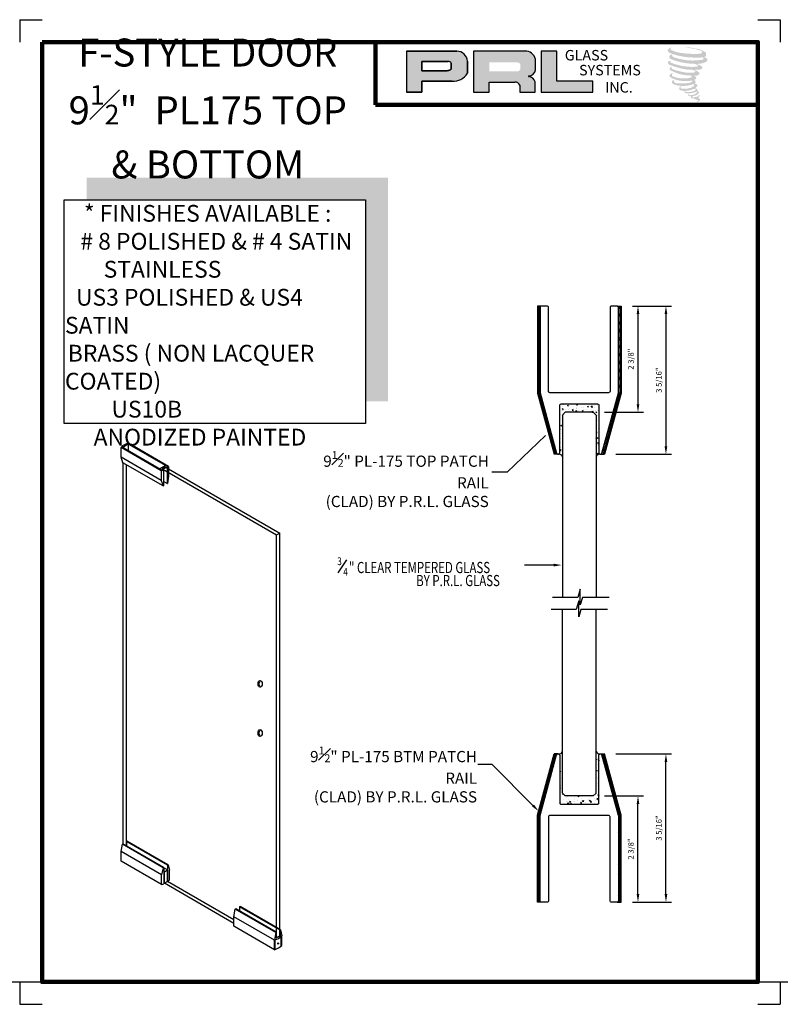
# Model space of a CAD drawing. Units: inches. Extents: x 70.4 to 112.9, y -14.1 to 37.3.
# Drawn here: x 95.7 to 112.7, y 15.3 to 37.3 of the extents above; entities that cross this region are included whole.
import ezdxf

# ---------------------------------------------------------------- set-up
doc = ezdxf.new("R2010")
doc.units = ezdxf.units.IN
doc.header["$MEASUREMENT"] = 0
for name, color, linetype in [('A-SYM-TXT', 3, 'Continuous'), ('DIM', 8, 'Continuous'), ('Glass', 70, 'Continuous'), ('THIN', 4, 'Continuous')]:
    doc.layers.add(name, color=color, linetype=linetype)
doc.layers.add('SHEET', color=40, linetype='Continuous', plot=False)
doc.layers.add('THICK', color=5, linetype='Continuous', lineweight=120)
doc.styles.add('PRL arch det', font='ROMANS.shx')
doc.styles.add('SMALL', font='arial.ttf', dxfattribs={"width": 0.75, "height": 0.1875})
doc.styles.get("Standard").update_dxf_attribs({"font": 'arial.ttf'})
doc.dimstyles.new('PRL arch det', dxfattribs={"dimtxt": 0.125, "dimasz": 0.18, "dimexe": 0.125, "dimexo": 0.25, "dimgap": 0.0625, "dimtad": 1, "dimdec": 5, "dimzin": 0, "dimdsep": 46, "dimlunit": 4, "dimtxsty": 'PRL arch det', "dimcen": 0.09, "dimclrd": 1, "dimclre": 3, "dimclrt": 7, "dimadec": 0, "dimazin": 0, "dimtfac": 1, "dimtdec": 5, "dimtofl": 0, "dimtmove": 0, "dimatfit": 3, "dimfxl": 1, "dimfrac": 2, "dimtolj": 1, "dimtzin": 0, "dimlwd": -1, "dimlwe": -1, "dimarcsym": 0})
doc.dimstyles.new('Small', dxfattribs={"dimtxt": 0.1875, "dimasz": 0.125, "dimexe": 0.18, "dimexo": 0.18, "dimgap": 0.18, "dimtad": 0, "dimtih": 1, "dimtoh": 1, "dimdec": 4, "dimzin": 0, "dimdsep": 46, "dimlunit": 5, "dimtxsty": 'SMALL', "dimblk": 'ARCHTICK', "dimblk1": 'ARCHTICK', "dimcen": 0.09, "dimadec": 4, "dimazin": 3, "dimtfac": 1, "dimtdec": 4, "dimtofl": 0, "dimtmove": 0, "dimatfit": 3, "dimfxl": 1, "dimfrac": 1, "dimtolj": 1, "dimtzin": 0, "dimarcsym": 0})
pattern_1 = [(45, (-119.88613, -250.2784), (-0.08838835, 0.08838835), []), (135, (-119.88613, -250.2784), (-0.08838835, -0.08838835), [])]

# ---------------------------------------------------------------- blocks, each defined once
blk = doc.blocks.new('_ArchTick')
at = {"color": 0, "linetype": 'ByBlock', "const_width": 0.15}
blk.add_lwpolyline([(-0.5, -0.5), (0.5, 0.5)], dxfattribs=at)
blk = doc.blocks.new('A$C1ACC23B4')
h = blk.add_hatch()
h.set_pattern_fill('ANSI37', color=256, style=0)
h.set_pattern_definition(pattern_1)
h.paths.add_polyline_path([(-0.506, 1.102, -0.338213), (-0.476, 1.125), (-0.532, 1.125), (-0.906, -0.245), (-0.906, -2.187), (-0.844, -2.187, -0.414214), (-0.875, -2.156), (-0.875, -0.25)])
h = blk.add_hatch()
h.set_pattern_fill('AR-CONC', color=256, scale=0.031, angle=180, style=0)
h.set_pattern_definition([(230, (162.42297, 44.55821), (-0.22235066, 0.01945316), [0.02325, -0.25575]), (175, (162.42297, 44.5582), (0.0430129, -0.23317956), [0.0186, -0.2046]), (280.4514, (162.40445, 44.55983), (-0.1793379, -0.21372626), [0.01975946, -0.21735405]), (226.1842, (162.42297, 44.4962), (-0.33084473, 0.0513109), [0.034875, -0.383625]), (276.6356, (162.3954, 44.5005), (-0.28974544, -0.30197654), [0.0296392, -0.326031]), (171.1842, (162.42297, 44.4962), (-0.2897452, -0.3019768), [0.0279, -0.3069]), (201, (162.39197, 44.51171), (-0.18504119, 0.12481186), [0.02325, -0.25575]), (146, (162.39197, 44.5117), (-0.07542775, -0.2247965), [0.0186, -0.2046]), (251.4514, (162.37655, 44.52211), (-0.26046901, -0.09998445), [0.01975946, -0.21735405]), (217.5, (162.422975, 44.55821), (-0.003769555, -0.103197095), [0, -0.20212, 0, -0.2077, 0, -0.205375]), (187.5, (162.42297, 44.55821), (-0.08155156, -0.12226763), [0, -0.11842, 0, -0.19747, 0, -0.078275]), (147.5, (162.492105, 44.55821), (-0.165484955, 0.00699201), [0, -0.0775, 0, -0.2418, 0, -0.32085]), (137.5, (162.5231, 44.55821), (-0.18078771, -0.03103254), [0, -0.10075, 0, -0.16058, 0, -0.22785])])
h.paths.add_polyline_path([(0.406, 0, 0.414214), (0.438, 0.031), (0.438, 1.094, -0.338166), (0.46, 1.124, -0.347517), (0.375, 1.181), (0.375, 0.25), (0.312, 0.187), (-0.312, 0.187), (-0.375, 0.25), (-0.375, 1.181, -0.347517), (-0.46, 1.124, -0.338166), (-0.438, 1.094), (-0.438, 0.031, 0.414214), (-0.406, 0)])
h = blk.add_hatch()
h.set_pattern_fill('ANSI37', color=256, style=0)
h.set_pattern_definition(pattern_1)
h.paths.add_polyline_path([(0.906, -0.245), (0.532, 1.125), (0.476, 1.125, -0.338213), (0.506, 1.102), (0.875, -0.25), (0.875, -2.156, -0.410565), (0.844, -2.187), (0.906, -2.187)])
for p, q in [((-0.937, -0.241), (-0.564, 1.125)), ((-0.906, -0.245), (-0.532, 1.125)), ((-0.875, -0.25), (-0.506, 1.102)), ((-0.469, 1.125), (-0.564, 1.125)), ((0.469, 1.125), (0.564, 1.125)), ((0.906, -0.245), (0.532, 1.125)), ((0.937, -0.241), (0.564, 1.125)), ((-0.937, -2.187), (-0.937, -0.241)), ((-0.906, -2.187), (-0.906, -0.245)), ((0.906, -2.187), (0.906, -0.245)), ((0.937, -2.187), (0.937, -0.241)), ((-0.844, -2.187), (-0.937, -2.187)), ((0.844, -2.187), (0.937, -2.187))]:
    blk.add_line(p, q)
blk.add_lwpolyline([(0.476, 1.125), (0.469, 1.125, 0.414214), (0.438, 1.094), (0.438, 0.031, -0.414214), (0.406, 0), (-0.406, 0, -0.414214), (-0.438, 0.031), (-0.438, 1.094, 0.414214), (-0.469, 1.125), (-0.476, 1.125, 0.338213), (-0.506, 1.102), (-0.875, -0.25), (-0.875, -2.156, 0.414214), (-0.844, -2.187), (-0.719, -2.187, 0.414214), (-0.688, -2.156), (-0.688, -0.281, -0.414214), (-0.657, -0.25), (0.657, -0.25, -0.414214), (0.688, -0.281), (0.688, -2.156, 0.414214), (0.719, -2.187), (0.844, -2.187, 0.414214), (0.875, -2.156), (0.875, -0.25), (0.506, 1.102, 0.338213)], format="xyb", close=True)
blk = doc.blocks.new('*D18')
at = {"color": 3, "transparency": 16777216}
for p, q in [((109.38, 30.923), (110.255, 30.923)), ((109.007, 27.611), (110.255, 27.611))]:
    blk.add_line(p, q, dxfattribs=at)
at = {"color": 1, "transparency": 16777216}
blk.add_line((110.13, 30.743), (110.13, 27.791), dxfattribs=at)
for points in [[(110.1, 30.743), (110.16, 30.743), (110.13, 30.923)], [(110.1, 27.791), (110.16, 27.791), (110.13, 27.611)]]:
    blk.add_solid(points, dxfattribs=at)
at = {"layer": 'Defpoints', "color": 0, "transparency": 16777216}
for p in [(109.13, 30.923), (108.757, 27.611), (110.13, 27.611)]:
    blk.add_point(p, dxfattribs=at)
at = {"color": 7, "transparency": 16777216, "insert": (109.972, 29.267), "char_height": 0.125, "attachment_point": 5, "rotation": 90, "style": 'PRL arch det'}
blk.add_mtext('\\A1;3 5/16"', dxfattribs=at)
blk = doc.blocks.new('*D19')
at = {"color": 3, "transparency": 16777216}
for p, q in [((109.007, 20.916), (110.255, 20.916)), ((109.38, 17.604), (110.255, 17.604))]:
    blk.add_line(p, q, dxfattribs=at)
at = {"color": 1, "transparency": 16777216}
blk.add_line((110.13, 17.784), (110.13, 20.736), dxfattribs=at)
for points in [[(110.1, 20.736), (110.16, 20.736), (110.13, 20.916)], [(110.1, 17.784), (110.16, 17.784), (110.13, 17.604)]]:
    blk.add_solid(points, dxfattribs=at)
at = {"layer": 'Defpoints', "color": 0, "transparency": 16777216}
for p in [(108.757, 20.916), (110.13, 20.916), (109.13, 17.604)]:
    blk.add_point(p, dxfattribs=at)
at = {"color": 7, "transparency": 16777216, "insert": (109.972, 19.26), "char_height": 0.125, "attachment_point": 5, "rotation": 90, "style": 'PRL arch det'}
blk.add_mtext('\\A1;3 5/16"', dxfattribs=at)
blk = doc.blocks.new('*D20')
at = {"color": 3, "transparency": 16777216}
for p, q in [((108.755, 19.978), (109.63, 19.978)), ((109.38, 17.604), (109.63, 17.604))]:
    blk.add_line(p, q, dxfattribs=at)
at = {"color": 1, "transparency": 16777216}
blk.add_line((109.505, 17.784), (109.505, 19.798), dxfattribs=at)
for points in [[(109.475, 19.798), (109.535, 19.798), (109.505, 19.978)], [(109.475, 17.784), (109.535, 17.784), (109.505, 17.604)]]:
    blk.add_solid(points, dxfattribs=at)
at = {"layer": 'Defpoints', "color": 0, "transparency": 16777216}
for p in [(108.505, 19.978), (109.505, 19.978), (109.13, 17.604)]:
    blk.add_point(p, dxfattribs=at)
at = {"color": 7, "transparency": 16777216, "insert": (109.347, 18.791), "char_height": 0.125, "attachment_point": 5, "rotation": 90, "style": 'PRL arch det'}
blk.add_mtext('\\A1;2 3/8"', dxfattribs=at)
blk = doc.blocks.new('*D21')
at = {"color": 3, "transparency": 16777216}
for p, q in [((109.38, 30.923), (109.63, 30.923)), ((108.755, 28.549), (109.63, 28.549))]:
    blk.add_line(p, q, dxfattribs=at)
at = {"color": 1, "transparency": 16777216}
blk.add_line((109.505, 30.743), (109.505, 28.729), dxfattribs=at)
for points in [[(109.475, 30.743), (109.535, 30.743), (109.505, 30.923)], [(109.475, 28.729), (109.535, 28.729), (109.505, 28.549)]]:
    blk.add_solid(points, dxfattribs=at)
at = {"layer": 'Defpoints', "color": 0, "transparency": 16777216}
for p in [(109.13, 30.923), (108.505, 28.549), (109.505, 28.549)]:
    blk.add_point(p, dxfattribs=at)
at = {"color": 7, "transparency": 16777216, "insert": (109.347, 29.736), "char_height": 0.125, "attachment_point": 5, "rotation": 90, "style": 'PRL arch det'}
blk.add_mtext('\\A1;2 3/8"', dxfattribs=at)

msp = doc.modelspace()

# ---------------------------------------------------------------- hatches: boundary and pattern name
h = msp.add_hatch(color=256)
h.paths.add_polyline_path([(104.328134, 35.699399), (104.677449, 35.699399), (104.677449, 35.948263), (105.351717, 35.948263, 0.292579551), (105.692668, 36.127208), (105.692668, 36.396103, 0.385843307), (105.455018, 36.619271), (104.328134, 36.619271)])
h.paths.add_polyline_path([(104.675708, 36.390123), (105.258608, 36.390123, -0.284938569), (105.330748, 36.347726), (105.330748, 36.211454), (105.310849, 36.201844), (105.28254, 36.188173), (105.247739, 36.182495), (104.675708, 36.182495)], flags=16)
h = msp.add_hatch(color=256)
h.paths.add_polyline_path([(105.825972, 36.619271), (105.825972, 35.699399), (106.177164, 35.699399), (106.177164, 35.92851), (106.751776, 35.92851, -0.316464254), (106.863609, 35.858653), (106.863609, 35.699399), (107.209032, 35.699399), (107.209032, 35.933257, 0.298521396), (107.064178, 36.053386, -1), (107.064178, 36.063775, 0.359864153), (107.215728, 36.200506), (107.215728, 36.440332, 0.348701628), (106.976242, 36.619271)])
h.paths.add_polyline_path([(106.805301, 36.368495, -0.233042848), (106.876196, 36.322594), (106.876196, 36.214502, -0.239133577), (106.818212, 36.167393), (106.181394, 36.167393), (106.181394, 36.368495)], flags=16)
for points in [[(108.493879, 35.699399), (108.493879, 35.946687), (107.691517, 35.946687), (107.691541, 36.619271), (107.342336, 36.619271), (107.342336, 35.699399)], [(111.020581, 36.510619, 0.18811563), (111.022608, 36.583791, 0.159844313), (110.783244, 36.677302, 0.05578775), (110.589129, 36.705302, 0.015901844), (110.563947, 36.705302, 0.497971954), (110.565729, 36.698251, 0.009306408), (110.603119, 36.695389, -0.014573646), (110.65753, 36.68838, -0.028224707), (110.770225, 36.667906, -0.025889532), (110.890261, 36.637325, -0.20113417), (110.947779, 36.597384, -0.258500732), (110.857197, 36.558925, -0.048439672), (110.440018, 36.583331, -0.070106246), (110.249236, 36.645386, -0.837620114), (110.246282, 36.689922, 0.699348781), (110.244752, 36.695824, 0.453453551), (110.169809, 36.615195, 0.10466253), (110.257923, 36.561221, 0.084702502), (110.776711, 36.476407, 0.052743126), (110.934587, 36.479474, -1.336479784), (110.938198, 36.426645, -0.121579547), (110.345833, 36.470924, -0.170385917), (110.264225, 36.513827, -0.171828603), (110.271092, 36.530106, 0.37677464), (110.282495, 36.542819, 0.117216798), (110.242841, 36.540344, 0.695679529), (110.235186, 36.444178, 0.091223852), (110.728454, 36.337446, -0.034168052), (110.775423, 36.334741, -0.159202367), (110.848703, 36.29185, -0.488989697), (110.833203, 36.274737, -0.048736284), (110.680557, 36.267954, -0.089234112), (110.242655, 36.361372, -0.275648095), (110.22585, 36.37964, -0.322523952), (110.244752, 36.393995, 0.739414005), (110.242468, 36.400889, 0.354824706), (110.172575, 36.372817, 0.352107872), (110.223209, 36.309269, 0.072134289), (110.643469, 36.203543, -0.06542275), (110.740007, 36.198971, -0.122908348), (110.791761, 36.159855, -0.182882909), (110.697377, 36.135879, -0.083797543), (110.4563, 36.165566, -0.058678083), (110.269148, 36.220837, -0.313530218), (110.253296, 36.243332, -0.423545894), (110.263822, 36.255915, 0.571341826), (110.247145, 36.263874, 0.431558994), (110.215392, 36.201426, 0.128636254), (110.653204, 36.076212, -0.502759096), (110.709486, 36.041489, -0.137279951), (110.586803, 36.011938, -0.128182696), (110.281861, 36.055819, -0.647197057), (110.277438, 36.106144, 1.044136083), (110.267111, 36.121587, 0.531225769), (110.21303, 36.046634, 0.137500161), (110.503263, 35.953812, 0.072095774), (110.700997, 35.960348, -1.041997126), (110.716077, 35.945969, -0.166371748), (110.647821, 35.910478, -0.054213639), (110.444881, 35.897055, -0.033410771), (110.350727, 35.905143, -0.305136262), (110.307367, 35.940035, -0.382260052), (110.312553, 35.955398, 0.579273369), (110.279928, 35.963027, 0.44310443), (110.278916, 35.892141, 0.131644711), (110.479495, 35.84346, 0.098420276), (110.72593, 35.877342, -0.668693636), (110.761642, 35.849796, -0.114979362), (110.676492, 35.798345, -0.148959667), (110.455596, 35.78777, -0.377120999), (110.471985, 35.825614, 0.613591084), (110.448638, 35.826357, 0.712204634), (110.458589, 35.743273, 0.104928242), (110.579209, 35.733036, 0.099137991), (110.730614, 35.769281, -0.28413776), (110.786857, 35.768307, -0.645047804), (110.787182, 35.74559, -0.097606761), (110.692531, 35.711138, -0.085269958), (110.58115, 35.709422, 0.020473786), (110.565015, 35.719493, 0.915555022), (110.545373, 35.696507, 0.201141321), (110.614054, 35.679096, 0.115786801), (110.780767, 35.702862, -0.024420502), (110.810761, 35.714248, -0.674397931), (110.82109, 35.694424, -0.201229723), (110.718209, 35.639069, -0.084659216), (110.654775, 35.635938, -0.490423595), (110.647984, 35.653649, -0.14080333), (110.655599, 35.663018, 0.743695098), (110.643443, 35.667605, 0.305092684), (110.630978, 35.626304, 0.261230074), (110.683008, 35.610624, -0.480776229), (110.687576, 35.602428, 0.568577953), (110.716618, 35.5666, 0.00586527), (110.758285, 35.564809, -0.519778953), (110.760652, 35.561743, 0.35583086), (110.77033, 35.547518, -0.003798043), (110.797909, 35.53932, 0.071717901), (110.817203, 35.535192, 0.006809177), (110.841697, 35.529319, -0.130027466), (110.852534, 35.51742, -0.370222873), (110.843198, 35.501923, 0.008074179), (110.825229, 35.491589, -0.047093669), (110.818597, 35.488436, 0.340971946), (110.816635, 35.488665, 0.369429212), (110.813801, 35.480172, 0.541879495), (110.825126, 35.477972, 0.112943013), (110.890817, 35.521221, 0.098991796), (110.893489, 35.537951, 0.214096669), (110.887945, 35.549119, 0.064261927), (110.863245, 35.563415, -0.195388673), (110.851526, 35.584101, 0.158355576), (110.885621, 35.619802, 0.319581811), (110.873932, 35.641571, 0.064134546), (110.858841, 35.647962, 0.495268627), (110.854953, 35.641343, -0.364875834), (110.865969, 35.620241, -0.07826545), (110.825774, 35.599534, -0.076481528), (110.763445, 35.589039, -0.028807479), (110.732692, 35.588914, -0.954580626), (110.732471, 35.616546, 0.028997072), (110.78078, 35.624982, 0.243570524), (110.866661, 35.69273, 0.437316837), (110.846843, 35.717811, -0.396679116), (110.832984, 35.729446, 0.22951701), (110.841545, 35.75171, 0.213949204), (110.806417, 35.780777, 0.028078269), (110.795243, 35.781271, -0.300784545), (110.782669, 35.791216, 0.211445764), (110.830871, 35.848795, 0.33412934), (110.807479, 35.884291, 0.069023232), (110.783925, 35.892687, -0.037094251), (110.775224, 35.893483, -0.641981601), (110.775933, 35.901361, 0.574188836), (110.77109, 35.968162, -0.732933013), (110.769727, 35.982287, 0.296257378), (110.808285, 36.015435, 0.308326551), (110.76108, 36.063833, -0.688207464), (110.755477, 36.071128, -0.168244482), (110.77977, 36.072599, 0.190813435), (110.868386, 36.094942, 0.246056444), (110.872312, 36.142481, 0.086086479), (110.773107, 36.196971, -0.908201371), (110.774339, 36.202653, 0.024082393), (110.876073, 36.204786, 0.245013708), (110.931025, 36.228055, 0.297619653), (110.944719, 36.264977, 0.114313153), (110.83281, 36.325405, -0.091706513), (110.82086, 36.331856, -0.562173055), (110.824503, 36.334943, 0.06466503), (110.952235, 36.35117, 0.069269873), (111.041419, 36.389462, 0.287559979), (111.055446, 36.427369, 0.372249972), (111.001587, 36.475036, -0.052184569), (110.983098, 36.482321, -0.360932185), (110.991443, 36.490207, 0.213876261)], [(103.916514, 33.793805), (97.181869, 33.793805), (97.181869, 33.293805), (103.416514, 33.293805), (103.416514, 28.797286), (103.916514, 28.797286)]]:
    msp.add_hatch(color=256).paths.add_polyline_path(points)

# ---------------------------------------------------------------- linework, layer by layer
for p, q in [((105.455018, 36.619271), (104.328134, 36.619271)), ((104.328134, 36.619271), (104.328134, 35.699399)), ((104.328134, 36.619271), (105.455018, 36.619271)), ((106.976242, 36.619271), (105.825972, 36.619271)), ((105.825972, 36.619271), (105.825972, 35.699399)), ((107.342336, 36.619271), (107.342336, 35.699399)), ((107.691541, 36.619271), (107.342336, 36.619271)), ((107.691517, 35.946687), (107.691541, 36.619271)), ((104.675708, 36.390767), (104.675708, 36.182495)), ((104.675708, 36.182495), (104.675708, 36.390123)), ((104.675708, 36.390123), (105.262392, 36.390123)), ((105.262392, 36.390123), (104.675708, 36.390123)), ((105.330748, 36.347726), (105.330748, 36.213178)), ((105.330748, 36.213178), (105.330748, 36.347726)), ((105.692668, 36.127208), (105.692668, 36.396103)), ((105.692668, 36.396103), (105.692668, 36.127208)), ((107.215728, 36.200506), (107.215728, 36.440332)), ((105.242906, 36.182495), (104.675708, 36.182495)), ((104.675708, 36.182495), (105.242906, 36.182495)), ((105.252226, 36.183227), (105.242906, 36.182495)), ((105.242906, 36.182495), (105.252226, 36.183227)), ((105.26269, 36.184934), (105.252226, 36.183227)), ((105.252226, 36.183227), (105.26269, 36.184934)), ((105.274295, 36.187779), (105.26269, 36.184934)), ((105.26269, 36.184934), (105.274295, 36.187779)), ((105.288183, 36.192332), (105.274295, 36.187779)), ((105.274295, 36.187779), (105.288183, 36.192332)), ((105.298673, 36.195964), (105.288183, 36.192332)), ((105.288183, 36.192332), (105.298673, 36.195964)), ((105.310849, 36.201844), (105.298673, 36.195964)), ((105.298673, 36.195964), (105.310849, 36.201844)), ((105.31818, 36.205385), (105.310849, 36.201844)), ((105.310849, 36.201844), (105.31818, 36.205385)), ((105.324296, 36.209023), (105.31818, 36.205385)), ((105.31818, 36.205385), (105.324296, 36.209023)), ((105.330748, 36.213178), (105.324296, 36.209023)), ((105.324296, 36.209023), (105.330748, 36.213178)), ((104.677449, 35.699399), (104.677449, 35.948263)), ((104.677449, 35.948263), (105.351717, 35.948263)), ((105.351717, 35.948263), (104.677449, 35.948263)), ((104.677449, 35.948263), (104.677449, 35.699399)), ((106.177164, 35.699399), (106.177164, 35.92851)), ((106.177164, 35.92851), (106.751776, 35.92851)), ((107.209032, 35.699399), (107.209032, 35.933257)), ((108.493879, 35.946687), (107.691517, 35.946687)), ((108.493879, 35.699399), (108.493879, 35.946687)), ((104.328134, 35.699399), (104.677449, 35.699399)), ((104.677449, 35.699399), (104.328134, 35.699399)), ((105.825972, 35.699399), (106.177164, 35.699399)), ((106.863609, 35.858653), (106.863609, 35.699399)), ((106.863609, 35.699399), (107.209032, 35.699399)), ((107.342336, 35.699399), (108.493879, 35.699399)), ((98.849792, 27.242371), (97.951045, 27.761263)), ((97.951045, 27.548138), (97.951045, 27.761263)), ((98.872321, 27.249989), (97.962658, 27.775183)), ((97.97767, 27.766516), (98.108657, 27.842141)), ((99.00037, 27.32731), (98.091347, 27.852135)), ((98.108657, 27.842141), (98.108657, 27.690891)), ((99.013971, 27.340082), (98.117755, 27.857513)), ((98.849792, 27.029246), (97.951045, 27.548138)), ((97.991492, 27.421661), (97.951045, 27.548138)), ((98.890239, 26.902769), (97.991492, 27.421661)), ((97.998677, 18.906263), (97.998677, 27.417513)), ((98.070124, 18.865013), (98.070124, 27.376263)), ((98.80776, 27.287264), (98.938746, 27.362889)), ((98.88689, 27.275538), (98.957253, 27.317414)), ((98.951706, 27.325095), (98.978913, 27.309387)), ((98.957253, 27.317414), (101.499584, 25.849598)), ((98.978913, 27.309387), (98.978913, 26.955238)), ((99.013971, 27.340082), (99.013971, 27.122983)), ((98.849792, 27.242371), (98.849792, 27.029246)), ((98.873204, 27.278961), (98.901947, 27.262367)), ((98.88689, 27.275538), (101.428137, 25.808348)), ((98.901947, 27.262367), (98.901947, 26.907981)), ((99.013971, 27.122983), (98.986567, 26.961099)), ((98.849792, 27.029246), (98.890239, 26.902769)), ((98.978913, 26.955238), (98.901947, 26.999674)), ((101.428137, 25.808348), (101.499584, 25.849598)), ((101.428137, 16.813071), (101.428137, 25.808348)), ((101.499584, 16.854555), (101.499584, 25.849598)), ((98.076078, 18.957825), (98.087986, 18.9647)), ((98.993288, 18.428274), (98.076078, 18.957825)), ((98.076078, 18.957825), (98.076078, 18.861575)), ((99.003457, 18.436153), (98.087986, 18.9647)), ((97.951045, 18.734388), (97.980815, 18.902825)), ((98.856042, 18.211888), (97.951045, 18.734388)), ((97.951045, 18.521263), (97.951045, 18.734388)), ((97.980815, 18.902825), (97.992723, 18.9097)), ((98.895847, 18.374531), (97.980815, 18.902825)), ((98.909862, 18.38019), (97.992723, 18.9097)), ((98.856042, 17.998763), (97.951045, 18.521263)), ((98.895847, 18.374531), (98.856042, 18.211888)), ((98.909862, 18.38019), (98.909862, 18.017321)), ((98.991091, 18.322961), (98.909862, 18.369859)), ((98.919955, 18.28189), (98.909862, 18.287717)), ((98.919644, 18.281711), (98.991091, 18.322961)), ((98.919644, 18.024923), (98.919644, 18.281711)), ((98.991091, 18.066173), (98.991091, 18.322961)), ((98.993288, 18.428274), (98.993288, 18.065464)), ((99.003457, 18.436153), (99.036402, 18.316019)), ((99.036402, 18.102894), (99.036402, 18.316019)), ((98.856042, 17.998763), (98.856042, 18.211888)), ((98.991091, 18.066173), (98.919644, 18.024923)), ((100.474241, 17.209876), (98.991091, 18.066173)), ((100.474241, 17.127376), (98.919644, 18.024923)), ((100.474241, 17.27762), (100.504011, 17.446058)), ((100.504011, 17.446058), (100.515918, 17.452933)), ((101.409007, 16.923558), (100.504011, 17.446058)), ((101.420915, 16.930433), (100.515918, 17.452933)), ((100.599273, 17.501058), (100.611181, 17.507933)), ((101.50427, 16.978558), (100.599273, 17.501058)), ((100.599273, 17.501058), (100.599273, 17.404808)), ((101.516178, 16.985433), (100.611181, 17.507933)), ((101.379237, 16.75512), (100.474241, 17.27762)), ((100.474241, 17.064495), (100.474241, 17.27762)), ((101.379237, 16.541995), (100.474241, 17.064495)), ((101.50427, 16.978558), (101.516178, 16.985433)), ((101.50427, 16.978558), (101.50427, 16.854808)), ((101.516178, 16.985433), (101.545947, 16.85137)), ((101.409007, 16.923558), (101.379237, 16.75512)), ((101.379237, 16.541995), (101.379237, 16.75512)), ((101.397099, 16.548617), (101.397099, 16.765433)), ((101.409007, 16.923558), (101.420915, 16.930433)), ((101.420915, 16.930433), (101.420915, 16.806683)), ((101.428137, 16.898763), (101.420915, 16.902933)), ((101.420915, 16.806683), (101.50427, 16.854808)), ((101.428137, 16.813071), (101.499584, 16.854555)), ((101.50427, 16.854808), (101.499584, 16.857513)), ((101.528086, 16.623556), (101.528086, 16.841058)), ((101.545947, 16.638245), (101.545947, 16.85137))]:
    msp.add_line(p, q)
msp.add_lwpolyline([(103.416514, 28.297286), (96.681869, 28.297286), (96.681869, 33.293805), (103.416514, 33.293805)], close=True)
for centre, radius, start, end in [((105.450772, 36.37663), 0.242678, 4.6025616, 88.9976586), ((105.450772, 36.37663), 0.242678, 4.6025616, 88.9976586), ((106.983295, 36.378981), 0.240394, 14.7861793, 91.6811658), ((105.2605, 36.310769), 0.079376, 27.7485847, 88.634229), ((105.2605, 36.310769), 0.079376, 27.7485847, 88.634229), ((105.382379, 36.304128), 0.357184, 265.0755627, 330.3091492), ((105.382379, 36.304128), 0.357184, 265.0755627, 330.3091492), ((107.057266, 36.223789), 0.160163, 272.4733077, 351.6412501), ((106.758034, 35.814083), 0.114597, 22.8873579, 93.1302289), ((107.064178, 36.058581), 0.005195, 90, 270), ((107.044967, 35.882822), 0.171643, 17.0876451, 83.5736047), ((98.15708, 27.5969), 0.263563, 98.5808963, 141.4191037), ((107.739081, 27.530273), 0.082562, 18.1210787, 100.4909955), ((108.646015, 27.530273), 0.082562, 79.5090045, 161.8789213), ((98.96986, 27.204346), 0.122106, 98.550149, 142.3331465), ((98.732597, 27.626072), 0.401199, 307.8756331, 314.5338974), ((98.732597, 27.626072), 0.401199, 286.9844358, 290.3812531), ((98.732597, 27.626072), 0.401199, 290.3812531, 294.9678568), ((98.878688, 26.944473), 0.043274, 285.4807745, 302.512451), ((98.738828, 27.276672), 0.401199, 306.7567327, 308.1334096), ((107.739081, 20.997061), 0.082562, 259.5090045, 341.8789213), ((108.646015, 20.997061), 0.082562, 198.1210787, 280.4909955), ((98.75268, 18.749316), 0.401199, 290.9068074, 293.0654043), ((98.75268, 18.749316), 0.401199, 306.8500673, 308.6872866), ((98.752497, 18.38637), 0.401199, 306.882744, 311.4601271), ((98.752497, 18.38637), 0.401199, 311.5382394, 315.0432787), ((98.752497, 18.38637), 0.401199, 284.9567213, 293.0938213), ((101.298761, 17.08701), 0.336277, 287.0036622, 312.9963378), ((101.208223, 17.0307), 0.517763, 289.2866335, 310.7133665)]:
    msp.add_arc(centre, radius, start, end)
for centre, major_axis, ratio in [((101.058994, 22.481263), (0, -0.075545), 0.617272728), ((101.058994, 21.381263), (0, -0.075545), 0.617272728), ((101.462017, 16.680647), (0, -0.014995), 0.56012911)]:
    msp.add_ellipse(centre, major_axis=major_axis, ratio=ratio)
for centre in [(101.078486, 22.481263), (101.078486, 21.381263)]:
    msp.add_ellipse(centre, major_axis=(0, -0.075545), ratio=0.617272728, start_param=3.35213755, end_param=6.07264041)
at = {"layer": 'A-SYM-TXT'}
msp.add_line((102.800589, 24.964161), (103.001341, 25.250864), dxfattribs=at)
at = {"layer": 'DIM'}
for points in [[(107.620656, 25.135917), (106.968315, 25.135917)], [(107.157821, 19.764196), (106.246945, 20.677324), (105.923587, 20.677324)]]:
    msp.add_lwpolyline(points, dxfattribs=at)
for points in [[(107.620656, 25.165917), (107.800656, 25.135917), (107.620656, 25.105917)], [(107.17906, 19.785383), (107.284943, 19.636759), (107.136582, 19.743009)]]:
    msp.add_solid(points, dxfattribs=at)
at = {"layer": 'Glass'}
for p, q in [((107.880048, 28.548955), (107.817548, 28.486455)), ((107.817548, 28.486455), (107.817548, 24.41191)), ((108.505048, 28.548955), (107.880048, 28.548955)), ((108.567548, 28.486455), (108.505048, 28.548955)), ((108.567548, 28.486455), (108.567548, 24.41191)), ((107.817548, 20.040879), (107.817548, 24.146615)), ((108.567548, 20.040879), (108.567548, 24.146615)), ((107.880048, 19.978379), (107.817548, 20.040879)), ((108.567548, 20.040879), (108.505048, 19.978379)), ((108.505048, 19.978379), (107.880048, 19.978379))]:
    msp.add_line(p, q, dxfattribs=at)
at = {"layer": 'SHEET'}
for p, q in [((95.685957, 37.321755), (96.185957, 37.321755)), ((95.685957, 37.321755), (95.685957, 36.821755)), ((112.185957, 37.321755), (112.685957, 37.321755)), ((112.685957, 37.321755), (112.685957, 36.821755)), ((95.685957, 15.821755), (95.685957, 15.321755)), ((112.685957, 15.821755), (112.685957, 15.321755)), ((95.685957, 15.321755), (96.185957, 15.321755)), ((112.185957, 15.321755), (112.685957, 15.321755))]:
    msp.add_line(p, q, dxfattribs=at)
msp.add_xline((73.40567, 15.821755), (1, 0), dxfattribs=at)
at = {"layer": 'THICK'}
for q in [(103.638454, 36.821755), (112.185957, 35.418581)]:
    msp.add_line((103.638454, 35.418581), q, dxfattribs=at)
msp.add_lwpolyline([(96.185957, 36.821755), (112.185957, 36.821755), (112.185957, 15.821755), (96.185957, 15.821755)], close=True, dxfattribs=at)
at = {"layer": 'THIN', "linetype": 'Continuous'}
for p, q in [((108.213316, 24.600021), (108.15963, 24.41191)), ((108.213316, 24.247368), (108.213316, 24.600021)), ((108.180113, 24.334726), (108.126428, 24.146615)), ((108.180113, 23.982073), (108.180113, 24.334726)), ((108.264095, 24.41191), (108.213316, 24.247368)), ((108.859154, 24.41191), (108.264095, 24.41191)), ((108.230892, 24.146615), (108.180113, 23.982073)), ((108.825951, 24.146615), (108.230892, 24.146615))]:
    msp.add_line(p, q, dxfattribs=at)
at = {"layer": 'THIN'}
for p, q in [((108.15963, 24.41191), (107.594837, 24.41191)), ((108.126428, 24.146615), (107.561634, 24.146615))]:
    msp.add_line(p, q, dxfattribs=at)

# ---------------------------------------------------------------- block references
at = {"rotation": 180}
msp.add_blockref('A$C1ACC23B4', (108.192548, 28.736455), dxfattribs=at)
at = {"xscale": -1}
msp.add_blockref('A$C1ACC23B4', (108.192548, 19.790879), dxfattribs=at)

# ---------------------------------------------------------------- texts
at = {"style": 'SMALL'}
for s, insert, char_height, width, attachment_point in [('F-STYLE DOOR\\P9{\\H0.7x;\\S1#2;}"  PL175 TOP\\P& BOTTOM', (99.889403, 35.337088), 0.625, 7.98491764, 5), ('\\A1;\\pi1.1306;* FINISHES AVAILABLE : \\P\\pi0.9179;# 8 POLISHED & # 4 SATIN \\P\\pi2.3055;STAINLESS\\P\\pi0.65861;US3 POLISHED & US4  SATIN \\P\\pi0.16873;BRASS ( NON LACQUER COATED)\\P\\pi2.7708;US10B \\P\\pi1.4021; ANODIZED PAINTED', (96.697762, 33.182631), 0.375, 6.73464546, 1)]:
    msp.add_mtext(s, dxfattribs=dict(at, insert=insert, char_height=char_height, width=width, attachment_point=attachment_point))
at = {"char_height": 0.2342672, "width": 2.10903611, "attachment_point": 1}
for s, insert in [('GLASS', (107.86902, 36.645159)), ('SYSTEMS', (108.188571, 36.311861)), ('INC.', (108.76987, 35.927086))]:
    msp.add_mtext(s, dxfattribs=dict(at, insert=insert))
at = {"layer": 'A-SYM-TXT', "style": 'SMALL', "width": 0.75}
for s, height, p in [('3', 0.175, (102.784568, 25.134079)), ('" CLEAR TEMPERED GLASS', 0.250075, (103.046052, 24.956449)), ('4', 0.175, (102.918926, 24.898116)), ('BY P.R.L. GLASS', 0.250075, (104.547526, 24.664708))]:
    msp.add_text(s, height=height, dxfattribs=at).set_placement(p)
at = {"layer": 'A-SYM-TXT', "char_height": 0.25, "width": 4.0634743, "attachment_point": 3, "style": 'SMALL'}
for s, insert in [('9{\\H0.7x;\\S1#2;}" PL-175 TOP PATCH RAIL\\P(CLAD) BY P.R.L. GLASS ', (106.170399, 27.68197)), ('9{\\H0.7x;\\S1#2;}" PL-175 BTM PATCH RAIL\\P(CLAD) BY P.R.L. GLASS ', (105.907477, 21.082034))]:
    msp.add_mtext(s, dxfattribs=dict(at, insert=insert))

# ---------------------------------------------------------------- dimensions: what is measured, and where the dimension line sits
for base, p1, p2, picture, middle in [((109.504548, 28.548955), (109.129548, 30.923455), (108.505048, 28.548955), '*D21', (109.34681, 29.736205)), ((109.504548, 19.978379), (109.129548, 17.603879), (108.505048, 19.978379), '*D20', (109.34681, 18.791129))]:
    dim = msp.add_linear_dim(base=base, p1=p1, p2=p2, angle=90, dimstyle='PRL arch det', override={"dimfxl": 0.125})
    dim.commit()
    dim.dimension.update_dxf_attribs({"geometry": picture, "text_midpoint": middle})
for base, p1, p2, picture, middle in [((110.129548, 27.611455), (109.129548, 30.923455), (108.756947, 27.611455), '*D18', (109.97181, 29.267455)), ((110.129548, 20.915879), (109.129548, 17.603879), (108.756947, 20.915879), '*D19', (109.97181, 19.259879))]:
    dim = msp.add_linear_dim(base=base, p1=p1, p2=p2, angle=90, dimstyle='PRL arch det')
    dim.commit()
    dim.dimension.update_dxf_attribs({"geometry": picture, "text_midpoint": middle})

# ---------------------------------------------------------------- leaders
at = {"layer": 'DIM'}
msp.add_leader([(107.438474, 28.032104), (106.578822, 27.214002), (106.238205, 27.214002)], dimstyle='Small', override={"dimasz": 0.09, "dimgap": 0.0625, "dimtad": 0}, dxfattribs=at)

doc.saveas('drawing.dxf')
